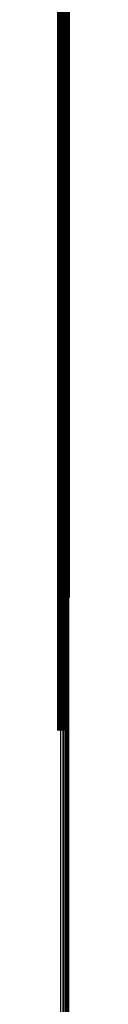
# Model space of a CAD drawing. Units: metres. Extents: x 0 to 11.2, y -0.9 to 0.9.
# Drawn here: x 0.1 to 0.1, y 0.3 to 0.3 of the extents above; entities that cross this region are included whole.
import ezdxf

# ---------------------------------------------------------------- set-up
doc = ezdxf.new("R2010")
doc.units = ezdxf.units.M
doc.linetypes.add('AUSGEZOGEN', pattern=[0])
doc.linetypes.add('VERDECKT2_S2', pattern=[0.09, 0.05, -0.04])
doc.layers.add('Fertigelement', color=7, linetype='AUSGEZOGEN', lineweight=50)
doc.layers.add('Standard', color=7, linetype='AUSGEZOGEN', lineweight=13)

msp = doc.modelspace()

# ---------------------------------------------------------------- linework, layer by layer
at = {"layer": 'Fertigelement', "transparency": 33554687}
for p, q in [((0.105686, 0.348309), (0.105686, 0.338793)), ((0.105281, 0.348162), (0.105281, 0.338722)), ((0.105369, 0.348164), (0.105369, 0.338723)), ((0.105456, 0.34818), (0.105456, 0.338731)), ((0.10554, 0.348211), (0.10554, 0.338745)), ((0.105617, 0.348254), (0.105617, 0.338766)), ((0.105366, 0.342868), (0.105366, 0.326748)), ((0.105453, 0.34286), (0.105453, 0.326741)), ((0.105537, 0.342846), (0.105537, 0.326727)), ((0.105615, 0.342825), (0.105615, 0.326707)), ((0.105685, 0.342799), (0.105685, 0.326682)), ((0.105745, 0.342767), (0.105745, 0.326652)), ((0.105793, 0.342731), (0.105793, 0.326617)), ((0.105829, 0.342692), (0.105829, 0.32658)), ((0.10585, 0.34265), (0.10585, 0.32654)), ((0.105858, 0.342607), (0.105858, 0.326499)), ((0.105281, 0.338722), (0.105281, 0.322795)), ((0.105369, 0.338723), (0.105369, 0.322796)), ((0.105456, 0.338731), (0.105456, 0.322803)), ((0.10554, 0.338745), (0.10554, 0.322817)), ((0.105617, 0.338766), (0.105617, 0.322837)), ((0.105686, 0.338793), (0.105686, 0.322862)), ((0.105366, 0.326748), (0.105366, 0.31048)), ((0.105453, 0.326741), (0.105453, 0.310473)), ((0.105537, 0.326727), (0.105537, 0.31046)), ((0.105615, 0.326707), (0.105615, 0.310441)), ((0.105685, 0.326682), (0.105685, 0.310417)), ((0.105745, 0.326652), (0.105745, 0.310388)), ((0.105793, 0.326617), (0.105793, 0.310356)), ((0.105829, 0.32658), (0.105829, 0.31032)), ((0.10585, 0.32654), (0.10585, 0.310282)), ((0.105858, 0.326499), (0.105858, 0.310244)), ((0.105281, 0.322795), (0.105281, 0.306721)), ((0.105369, 0.322796), (0.105369, 0.306722)), ((0.105456, 0.322803), (0.105456, 0.306729)), ((0.10554, 0.322817), (0.10554, 0.306742)), ((0.105617, 0.322837), (0.105617, 0.306761)), ((0.105686, 0.322862), (0.105686, 0.306785)), ((0.105366, 0.31048), (0.105366, 0.30677)), ((0.105453, 0.310473), (0.105453, 0.306754)), ((0.105537, 0.31046), (0.105537, 0.306724)), ((0.105615, 0.310441), (0.105615, 0.306681)), ((0.105685, 0.310417), (0.105685, 0.306626)), ((0.105745, 0.310388), (0.105745, 0.30656)), ((0.105793, 0.310356), (0.105793, 0.306485)), ((0.105829, 0.31032), (0.105829, 0.306404)), ((0.10585, 0.310282), (0.10585, 0.306317)), ((0.105858, 0.310244), (0.105858, 0.306228)), ((0.105281, 0.306721), (0.105281, 0.298162)), ((0.105369, 0.306722), (0.105369, 0.298164)), ((0.105456, 0.306729), (0.105456, 0.29818)), ((0.10554, 0.306742), (0.10554, 0.298211)), ((0.105617, 0.306761), (0.105617, 0.298254)), ((0.105686, 0.306785), (0.105686, 0.298309))]:
    msp.add_line(p, q, dxfattribs=at)
at = {"layer": 'Standard', "color": 253, "linetype": 'VERDECKT2_S2', "lineweight": 140, "transparency": 33554687}
for p, q in [((0.105686, 0.348309), (0.105686, 0.338793)), ((0.105281, 0.348162), (0.105281, 0.338722)), ((0.105369, 0.348164), (0.105369, 0.338723)), ((0.105456, 0.34818), (0.105456, 0.338731)), ((0.10554, 0.348211), (0.10554, 0.338745)), ((0.105617, 0.348254), (0.105617, 0.338766)), ((0.105281, 0.338722), (0.105281, 0.322795)), ((0.105369, 0.338723), (0.105369, 0.322796)), ((0.105456, 0.338731), (0.105456, 0.322803)), ((0.10554, 0.338745), (0.10554, 0.322817)), ((0.105617, 0.338766), (0.105617, 0.322837)), ((0.105686, 0.338793), (0.105686, 0.322862)), ((0.105281, 0.322795), (0.105281, 0.306721)), ((0.105369, 0.322796), (0.105369, 0.306722)), ((0.105456, 0.322803), (0.105456, 0.306729)), ((0.10554, 0.322817), (0.10554, 0.306742)), ((0.105617, 0.322837), (0.105617, 0.306761)), ((0.105686, 0.322862), (0.105686, 0.306785)), ((0.105281, 0.306721), (0.105281, 0.298162)), ((0.105369, 0.306722), (0.105369, 0.298164)), ((0.105456, 0.306729), (0.105456, 0.29818)), ((0.10554, 0.306742), (0.10554, 0.298211)), ((0.105617, 0.306761), (0.105617, 0.298254)), ((0.105686, 0.306785), (0.105686, 0.298309))]:
    msp.add_line(p, q, dxfattribs=at)
at = {"layer": 'Standard', "color": 7, "linetype": 'AUSGEZOGEN', "lineweight": 13, "transparency": 33554687}
for p, q in [((0.105366, 0.342868), (0.105366, 0.326748)), ((0.105453, 0.34286), (0.105453, 0.326741)), ((0.105537, 0.342846), (0.105537, 0.326727)), ((0.105615, 0.342825), (0.105615, 0.326707)), ((0.105685, 0.342799), (0.105685, 0.326682)), ((0.105745, 0.342767), (0.105745, 0.326652)), ((0.105793, 0.342731), (0.105793, 0.326617)), ((0.105829, 0.342692), (0.105829, 0.32658)), ((0.10585, 0.34265), (0.10585, 0.32654)), ((0.105858, 0.342607), (0.105858, 0.326499)), ((0.105366, 0.326748), (0.105366, 0.31048)), ((0.105453, 0.326741), (0.105453, 0.310473)), ((0.105537, 0.326727), (0.105537, 0.31046)), ((0.105615, 0.326707), (0.105615, 0.310441)), ((0.105685, 0.326682), (0.105685, 0.310417)), ((0.105745, 0.326652), (0.105745, 0.310388)), ((0.105793, 0.326617), (0.105793, 0.310356)), ((0.105829, 0.32658), (0.105829, 0.31032)), ((0.10585, 0.32654), (0.10585, 0.310282)), ((0.105858, 0.326499), (0.105858, 0.310244)), ((0.105366, 0.31048), (0.105366, 0.294082)), ((0.105453, 0.310473), (0.105453, 0.294075)), ((0.105537, 0.31046), (0.105537, 0.294063)), ((0.105615, 0.310441), (0.105615, 0.294045)), ((0.105685, 0.310417), (0.105685, 0.294022)), ((0.105745, 0.310388), (0.105745, 0.293995)), ((0.105793, 0.310356), (0.105793, 0.293964)), ((0.105829, 0.31032), (0.105829, 0.29393)), ((0.10585, 0.310282), (0.10585, 0.293894)), ((0.105858, 0.310244), (0.105858, 0.293858)), ((0.105366, 0.294082), (0.105366, 0.27757)), ((0.105453, 0.294075), (0.105453, 0.277564)), ((0.105537, 0.294063), (0.105537, 0.277553)), ((0.105615, 0.294045), (0.105615, 0.277536)), ((0.105685, 0.294022), (0.105685, 0.277514)), ((0.105745, 0.293995), (0.105745, 0.277488)), ((0.105793, 0.293964), (0.105793, 0.277459)), ((0.105829, 0.29393), (0.105829, 0.277427)), ((0.10585, 0.293894), (0.10585, 0.277393)), ((0.105858, 0.293858), (0.105858, 0.277359))]:
    msp.add_line(p, q, dxfattribs=at)

doc.saveas('drawing.dxf')
